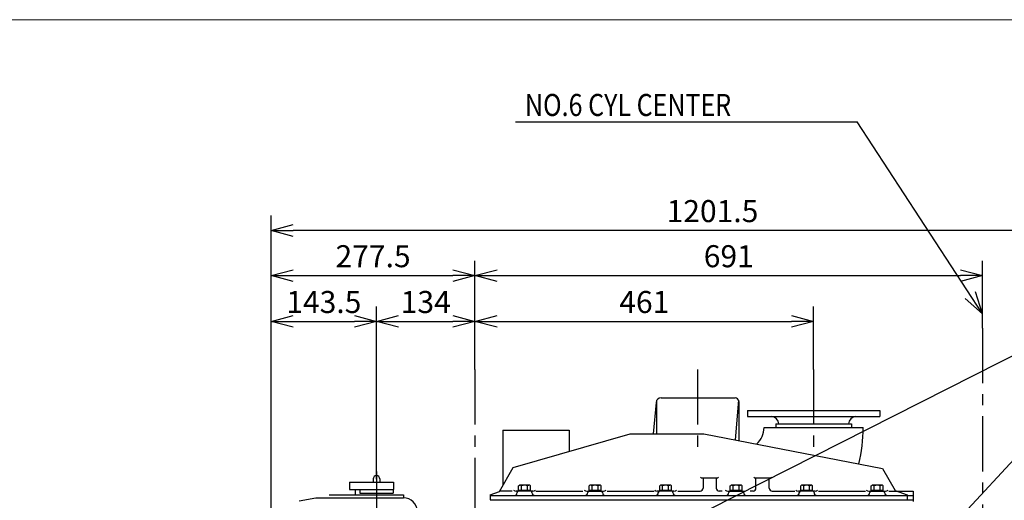
# Model space of a CAD drawing. Units: millimetres. Extents: x -508 to 66, y -60 to 353.
# Drawn here: x -348 to -214, y 283 to 348 of the extents above; entities that cross this region are included whole.
import ezdxf

# ---------------------------------------------------------------- set-up
doc = ezdxf.new("R2010")
doc.units = ezdxf.units.MM
doc.linetypes.add('CENTER', pattern=[12, 7.5, -1.5, 1.5, -1.5])
doc.layers.add('frame', color=7, linetype='Continuous')
doc.styles.get("Standard").update_dxf_attribs({"font": 'ROMANS', "bigfont": 'EXTFONT'})
doc.dimstyles.new('ISO-25', dxfattribs={"dimtxt": 2.5, "dimasz": 2.5, "dimexe": 1.25, "dimexo": 0.625, "dimtad": 1, "dimtxsty": 'Standard', "dimcen": 2.5, "dimadec": 0, "dimazin": 0, "dimtfac": 1, "dimtmove": 0, "dimatfit": 3, "dimfxl": 0, "dimarcsym": 0})

# ---------------------------------------------------------------- blocks, each defined once
blk = doc.blocks.new('SYM0001')
at = {"color": 7, "linetype": 'Continuous'}
for q in [(-17.08, 26.13), (-0.99, 3), (-2.36, 2.11)]:
    blk.add_line((0, 0), q, dxfattribs=at)
blk = doc.blocks.new('_OPEN30')
at = {"color": 0, "linetype": 'ByBlock', "lineweight": -2}
for p, q in [((-1, 0.267949), (0, 0)), ((0, 0), (-1, -0.267949)), ((0, 0), (-1, 0))]:
    blk.add_line(p, q, dxfattribs=at)
blk = doc.blocks.new('*D37')
at = {"color": 0, "lineweight": -2}
blk.add_line((-310.84, 307.03), (-302.49, 307.03), dxfattribs=at)
at = {"layer": 'Defpoints', "color": 0}
for p in [(-299.49, 307.03), (-299.49, 285.58), (-313.84, 267.03)]:
    blk.add_point(p, dxfattribs=at)
at = {"color": 0, "lineweight": -2, "xscale": 3, "yscale": 3, "zscale": 3, "rotation": 180}
blk.add_blockref('_OPEN30', (-313.84, 307.03), dxfattribs=at)
at = {"color": 0, "lineweight": -2, "xscale": 3, "yscale": 3, "zscale": 3}
blk.add_blockref('_OPEN30', (-299.49, 307.03), dxfattribs=at)
at = {"color": 0, "insert": (-306.66, 309.28), "char_height": 3, "attachment_point": 5}
blk.add_mtext('143.5', dxfattribs=at)
blk = doc.blocks.new('*D38')
at = {"color": 0, "lineweight": -2}
blk.add_line((-310.84, 313.26), (-289.09, 313.26), dxfattribs=at)
at = {"layer": 'Defpoints', "color": 0}
for p in [(-286.09, 313.26), (-286.09, 300.48), (-313.84, 267.03)]:
    blk.add_point(p, dxfattribs=at)
at = {"color": 0, "lineweight": -2, "xscale": 3, "yscale": 3, "zscale": 3, "rotation": 180}
blk.add_blockref('_OPEN30', (-313.84, 313.26), dxfattribs=at)
at = {"color": 0, "lineweight": -2, "xscale": 3, "yscale": 3, "zscale": 3}
blk.add_blockref('_OPEN30', (-286.09, 313.26), dxfattribs=at)
at = {"color": 0, "insert": (-299.96, 315.51), "char_height": 3, "attachment_point": 5}
blk.add_mtext('277.5', dxfattribs=at)
blk = doc.blocks.new('*D39')
at = {"color": 0, "lineweight": -2}
for p, q in [((-299.49, 285.58), (-299.49, 309.06)), ((-296.49, 307.03), (-289.09, 307.03))]:
    blk.add_line(p, q, dxfattribs=at)
at = {"layer": 'Defpoints', "color": 0}
for p in [(-286.09, 307.03), (-286.09, 300.48), (-299.49, 285.58)]:
    blk.add_point(p, dxfattribs=at)
at = {"color": 0, "lineweight": -2, "xscale": 3, "yscale": 3, "zscale": 3, "rotation": 180}
blk.add_blockref('_OPEN30', (-299.49, 307.03), dxfattribs=at)
at = {"color": 0, "lineweight": -2, "xscale": 3, "yscale": 3, "zscale": 3}
blk.add_blockref('_OPEN30', (-286.09, 307.03), dxfattribs=at)
at = {"color": 0, "insert": (-292.79, 309.28), "char_height": 3, "attachment_point": 5}
blk.add_mtext('134', dxfattribs=at)
blk = doc.blocks.new('*D40')
at = {"color": 0, "lineweight": -2}
for p, q in [((-239.99, 300.48), (-239.99, 309.06)), ((-283.09, 307.03), (-242.99, 307.03))]:
    blk.add_line(p, q, dxfattribs=at)
at = {"layer": 'Defpoints', "color": 0}
for p in [(-239.99, 307.03), (-286.09, 300.48), (-239.99, 300.48)]:
    blk.add_point(p, dxfattribs=at)
at = {"color": 0, "lineweight": -2, "xscale": 3, "yscale": 3, "zscale": 3, "rotation": 180}
blk.add_blockref('_OPEN30', (-286.09, 307.03), dxfattribs=at)
at = {"color": 0, "lineweight": -2, "xscale": 3, "yscale": 3, "zscale": 3}
blk.add_blockref('_OPEN30', (-239.99, 307.03), dxfattribs=at)
at = {"color": 0, "insert": (-263.04, 309.28), "char_height": 3, "attachment_point": 5}
blk.add_mtext('461', dxfattribs=at)
blk = doc.blocks.new('*D41')
at = {"color": 0, "lineweight": -2}
for p, q in [((-286.09, 300.48), (-286.09, 315.29)), ((-216.99, 306.12), (-216.99, 315.29)), ((-283.09, 313.26), (-219.99, 313.26))]:
    blk.add_line(p, q, dxfattribs=at)
at = {"layer": 'Defpoints', "color": 0}
for p in [(-216.99, 313.26), (-216.99, 306.12), (-286.09, 300.48)]:
    blk.add_point(p, dxfattribs=at)
at = {"color": 0, "lineweight": -2, "xscale": 3, "yscale": 3, "zscale": 3, "rotation": 180}
blk.add_blockref('_OPEN30', (-286.09, 313.26), dxfattribs=at)
at = {"color": 0, "lineweight": -2, "xscale": 3, "yscale": 3, "zscale": 3}
blk.add_blockref('_OPEN30', (-216.99, 313.26), dxfattribs=at)
at = {"color": 0, "insert": (-251.54, 315.51), "char_height": 3, "attachment_point": 5}
blk.add_mtext('691', dxfattribs=at)
blk = doc.blocks.new('*D105')
at = {"color": 0, "lineweight": -2}
for p, q in [((-313.84, 267.03), (-313.84, 321.44)), ((-193.69, 245.93), (-193.69, 321.44)), ((-196.69, 319.4), (-310.84, 319.4))]:
    blk.add_line(p, q, dxfattribs=at)
at = {"layer": 'Defpoints', "color": 0}
for p in [(-313.84, 319.4), (-313.84, 267.03), (-193.69, 245.93)]:
    blk.add_point(p, dxfattribs=at)
at = {"color": 0, "lineweight": -2, "xscale": 3, "yscale": 3, "zscale": 3, "rotation": 180}
blk.add_blockref('_OPEN30', (-313.84, 319.4), dxfattribs=at)
at = {"color": 0, "lineweight": -2, "xscale": 3, "yscale": 3, "zscale": 3}
blk.add_blockref('_OPEN30', (-193.69, 319.4), dxfattribs=at)
at = {"color": 0, "insert": (-253.76, 321.65), "char_height": 3, "attachment_point": 5}
blk.add_mtext('1201.5', dxfattribs=at)
blk = doc.blocks.new('SYM0020')
at = {"color": 7, "linetype": 'Continuous'}
for q in [(54.18, 58.39), (1.72, 2.66), (2.52, 1.91)]:
    blk.add_line((0, 0), q, dxfattribs=at)
blk = doc.blocks.new('SYM0021')
at = {"color": 7, "linetype": 'Continuous'}
for q in [(123.74, 62.61), (2.36, 2.11), (3.09, 0.65)]:
    blk.add_line((0, 0), q, dxfattribs=at)

msp = doc.modelspace()

# ---------------------------------------------------------------- linework, layer by layer
at = {"color": 7, "linetype": 'Continuous'}
for p, q in [((-280.5628, 334.1857), (-234.0717, 334.1857)), ((-261.3893, 296.2114), (-261.3893, 291.7311)), ((-260.7479, 296.6311), (-250.6893, 296.6311)), ((-250.2183, 296.299), (-250.6899, 290.9091)), ((-261.4452, 295.992), (-261.818, 291.7311)), ((-250.1893, 296.1311), (-250.1893, 290.8118)), ((-248.9893, 294.8811), (-230.9893, 294.8811)), ((-248.9893, 294.8811), (-248.9893, 294.0811)), ((-230.9893, 294.8811), (-230.9893, 294.0811)), ((-248.9893, 294.0811), (-230.9893, 294.0811)), ((-282.2892, 292.2336), (-282.2892, 284.7229)), ((-282.2892, 292.2336), (-273.2892, 292.2336)), ((-273.2892, 292.2336), (-273.2892, 289.3386)), ((-246.7393, 292.5811), (-233.2393, 292.5811)), ((-245.1393, 293.0811), (-234.8393, 293.0811)), ((-245.1393, 293.0811), (-245.1393, 292.5811)), ((-234.8393, 293.0811), (-234.8393, 292.5811)), ((-280.8812, 287.1616), (-264.9458, 291.731)), ((-264.9458, 291.7311), (-254.9187, 291.7311)), ((-254.9187, 291.7311), (-230.6071, 287.0054)), ((-282.7679, 283.8937), (-280.8812, 287.1616)), ((-230.607, 287.0053), (-228.8903, 284.032)), ((-299.9391, 285.5811), (-299.9391, 285.1311)), ((-299.0392, 285.5811), (-299.0392, 285.1311)), ((-255.0872, 285.7311), (-253.2407, 285.7311)), ((-255.0393, 285.7311), (-255.0393, 284.3311)), ((-253.2393, 285.7311), (-253.2393, 284.3311)), ((-247.8393, 284.3311), (-247.8393, 285.7311)), ((-247.8378, 285.7311), (-245.9913, 285.7311)), ((-246.0393, 284.3311), (-246.0393, 285.7311)), ((-303.1891, 285.1311), (-297.1891, 285.1311)), ((-303.1891, 285.1311), (-303.1891, 284.1311)), ((-303.1891, 284.1311), (-297.1891, 284.1311)), ((-302.3891, 284.1311), (-302.3891, 283.4311)), ((-301.7391, 284.1311), (-301.7391, 283.6311)), ((-297.2391, 284.1311), (-297.2391, 283.6311)), ((-297.1891, 285.1311), (-297.1891, 284.1311)), ((-280.1475, 284.6685), (-280.0392, 284.731)), ((-280.1475, 283.9311), (-280.1475, 284.6685)), ((-278.6392, 284.7311), (-280.0392, 284.7311)), ((-279.7433, 284.0311), (-279.7433, 284.6685)), ((-278.9351, 284.0311), (-278.9351, 284.6685)), ((-278.5309, 284.6685), (-278.6392, 284.731)), ((-278.5309, 283.9311), (-278.5309, 284.6685)), ((-270.5475, 284.6685), (-270.4392, 284.731)), ((-270.5475, 283.9311), (-270.5475, 284.6685)), ((-269.0392, 284.7311), (-270.4392, 284.7311)), ((-270.1434, 284.0311), (-270.1434, 284.6685)), ((-269.3351, 284.0311), (-269.3351, 284.6685)), ((-268.9309, 284.6685), (-269.0392, 284.731)), ((-268.9309, 283.9311), (-268.9309, 284.6685)), ((-260.9475, 284.6685), (-260.8392, 284.731)), ((-260.9475, 283.9311), (-260.9475, 284.6685)), ((-259.4392, 284.7311), (-260.8393, 284.7311)), ((-260.5434, 284.0311), (-260.5434, 284.6685)), ((-259.7351, 284.0311), (-259.7351, 284.6685)), ((-259.3309, 284.6685), (-259.4392, 284.731)), ((-259.331, 283.9311), (-259.331, 284.6685)), ((-251.3476, 283.9311), (-251.3476, 284.6685)), ((-251.3475, 284.6685), (-251.2392, 284.731)), ((-249.8393, 284.7311), (-251.2393, 284.7311)), ((-250.9434, 284.0311), (-250.9434, 284.6685)), ((-250.1351, 284.0311), (-250.1351, 284.6685)), ((-249.731, 284.6685), (-249.8393, 284.731)), ((-249.731, 283.9311), (-249.731, 284.6685)), ((-241.7476, 283.9311), (-241.7476, 284.6685)), ((-241.7475, 284.6685), (-241.6392, 284.731)), ((-240.2393, 284.7311), (-241.6393, 284.7311)), ((-241.3434, 284.0311), (-241.3434, 284.6685)), ((-240.5351, 284.0311), (-240.5351, 284.6685)), ((-240.131, 284.6685), (-240.2393, 284.731)), ((-240.131, 283.9311), (-240.131, 284.6685)), ((-232.1476, 283.9311), (-232.1476, 284.6685)), ((-232.1475, 284.6685), (-232.0392, 284.731)), ((-230.6393, 284.7311), (-232.0393, 284.7311)), ((-231.7434, 284.0311), (-231.7434, 284.6685)), ((-230.9352, 284.0311), (-230.9352, 284.6685)), ((-230.531, 284.6685), (-230.6393, 284.731)), ((-230.531, 283.9311), (-230.531, 284.6685)), ((-310.0126, 282.6302), (-307.7391, 283.0311)), ((-307.7391, 283.0311), (-295.8391, 283.0311)), ((-305.9391, 283.4311), (-295.8391, 283.4311)), ((-301.7391, 283.6311), (-297.2391, 283.6311)), ((-295.8391, 283.4311), (-295.8391, 283.0311)), ((-284.0392, 283.431), (-282.7679, 283.8937)), ((-284.0392, 283.4311), (-284.0392, 282.7311)), ((-284.0392, 283.3311), (-226.4393, 283.3311)), ((-281.0376, 283.9311), (-282.7464, 283.9311)), ((-278.2048, 283.9311), (-280.4736, 283.9311)), ((-278.5309, 284.0311), (-280.1475, 284.0311)), ((-277.7927, 283.9311), (-271.4175, 283.9311)), ((-270.8736, 283.9311), (-268.6049, 283.9311)), ((-268.9309, 284.0311), (-270.5475, 284.0311)), ((-268.0814, 283.9311), (-261.7118, 283.9311)), ((-259.0049, 283.9311), (-261.2736, 283.9311)), ((-259.331, 284.0311), (-260.9475, 284.0311)), ((-258.4975, 283.9311), (-255.4393, 283.9311)), ((-252.4293, 283.9311), (-252.8393, 283.9311)), ((-251.6736, 283.9311), (-249.4049, 283.9311)), ((-249.731, 284.0311), (-251.3476, 284.0311)), ((-248.2393, 283.931), (-248.6492, 283.931)), ((-245.6393, 283.9311), (-242.5672, 283.9311)), ((-239.8049, 283.9311), (-242.0736, 283.9311)), ((-240.131, 284.0311), (-241.7476, 284.0311)), ((-239.3244, 283.9311), (-232.92, 283.9311)), ((-232.4736, 283.9311), (-230.2049, 283.9311)), ((-230.531, 284.0311), (-232.1476, 284.0311)), ((-229.7529, 283.9311), (-226.4393, 283.9311)), ((-228.8904, 284.032), (-227.2393, 283.4311)), ((-227.2393, 283.4311), (-227.2393, 282.7311)), ((-226.4393, 283.9311), (-226.4393, 282.5254)), ((-284.0392, 282.7311), (-226.4393, 282.7311))]:
    msp.add_line(p, q, dxfattribs=at)
at = {"color": 7, "linetype": 'CENTER'}
for p, q in [((-216.9893, 306.1233), (-216.9893, 181.9185)), ((-286.0892, 300.4779), (-286.0892, 209.2039)), ((-255.7893, 300.4779), (-255.7893, 289.2828)), ((-239.9893, 300.4779), (-239.9893, 289.2828)), ((-299.4891, 286.5974), (-299.4891, 280.4272))]:
    msp.add_line(p, q, dxfattribs=at)
at = {"color": 7, "linetype": 'Continuous'}
for centre, radius, start, end in [((-260.7479, 295.9311), 0.7, 90.000365, 174.999992), ((-250.6893, 296.1311), 0.5, 0, 89.999982), ((-245.7393, 293.0811), 1, 0, 89.999982), ((-234.2393, 293.0811), 1, 89.999982, 179.999964), ((-249.7393, 292.5811), 3, 311.587182, 359.999983), ((-253.2393, 292.5811), 20, 345.689821, 359.999983), ((-299.4891, 285.5811), 0.45, 0, 179.999964), ((-280.0592, 283.9828), 0.755, 65.26825, 82.3464), ((-279.3392, 283.4713), 1.2637, 94.472936, 108.652245), ((-279.3392, 283.4713), 1.2637, 71.347774, 85.527028), ((-278.6192, 283.9828), 0.7485, 91.530928, 114.731769), ((-270.4592, 283.9828), 0.755, 65.26825, 82.3464), ((-269.7392, 283.4713), 1.2637, 94.472936, 108.652245), ((-269.7392, 283.4713), 1.2637, 71.347774, 85.527028), ((-269.0192, 283.9828), 0.7485, 91.530928, 114.731769), ((-260.8593, 283.9828), 0.755, 65.26825, 82.3464), ((-260.1393, 283.4713), 1.2637, 94.472936, 108.652245), ((-260.1393, 283.4713), 1.2637, 71.347774, 85.527028), ((-259.4193, 283.9828), 0.7485, 91.530928, 114.731769), ((-255.4393, 284.3311), 0.4, 270.000018, 0), ((-252.8393, 284.3311), 0.4, 179.999964, 270.000001), ((-251.2593, 283.9828), 0.755, 65.26825, 82.3464), ((-250.5393, 283.4713), 1.2637, 94.472936, 108.652245), ((-250.5393, 283.4713), 1.2637, 71.347774, 85.527028), ((-249.8193, 283.9828), 0.7485, 91.530928, 114.731769), ((-248.2393, 284.3311), 0.4, 270.000018, 0.000036), ((-245.6393, 284.3311), 0.4, 180.000036, 270.000018), ((-241.6593, 283.9828), 0.755, 65.26825, 82.3464), ((-240.9393, 283.4713), 1.2637, 94.472936, 108.652245), ((-240.9393, 283.4713), 1.2637, 71.347774, 85.527028), ((-240.2193, 283.9828), 0.7485, 91.530928, 114.731769), ((-232.0593, 283.9828), 0.755, 65.26825, 82.3464), ((-231.3393, 283.4713), 1.2637, 94.472936, 108.652245), ((-231.3393, 283.4713), 1.2637, 71.347774, 85.527028), ((-230.6193, 283.9828), 0.7485, 91.530928, 114.731769), ((-295.8391, 281.1311), 1.9, 0, 89.999982), ((-280.7392, 283.7311), 0.4, 270.000018, 359.999964), ((-280.1392, 283.7311), 0.2, 89.999982, 179.999964), ((-278.5392, 283.7311), 0.2, 359.999964, 89.999982), ((-277.9392, 283.7311), 0.4, 180.000036, 270.000018), ((-271.1392, 283.7311), 0.4, 270.000018, 359.999964), ((-270.5392, 283.7311), 0.2, 89.999982, 179.999964), ((-268.9392, 283.7311), 0.2, 359.999964, 89.999982), ((-268.3392, 283.7311), 0.4, 180.000036, 270.000018), ((-261.5392, 283.7311), 0.4, 270.000018, 359.999964), ((-260.9392, 283.7311), 0.2, 89.999982, 179.999964), ((-259.3393, 283.7311), 0.2, 359.999964, 89.999982), ((-258.7393, 283.7311), 0.4, 180.000036, 270.000018), ((-251.9393, 283.7311), 0.4, 270.000018, 359.999964), ((-251.3393, 283.7311), 0.2, 89.999982, 179.999964), ((-249.7393, 283.7311), 0.2, 359.999964, 89.999982), ((-249.1393, 283.7311), 0.4, 180.000036, 270.000018), ((-242.3393, 283.7311), 0.4, 270.000018, 359.999964), ((-241.7393, 283.7311), 0.2, 89.999982, 179.999964), ((-240.1393, 283.7311), 0.2, 359.999964, 89.999982), ((-239.5393, 283.7311), 0.4, 180.000036, 270.000018), ((-232.7393, 283.7311), 0.4, 270.000018, 359.999964), ((-232.1393, 283.7311), 0.2, 89.999982, 179.999964), ((-230.5393, 283.7311), 0.2, 359.999964, 89.999982), ((-229.9393, 283.7311), 0.4, 180.000036, 270.000018)]:
    msp.add_arc(centre, radius, start, end, dxfattribs=at)
for centre, major_axis, start_param, end_param in [((-255.0872, 286.1311), (0.4, 0), 3.92701779, 4.71238898), ((-253.2407, 286.1311), (0.4, 0), 4.71238898, 5.49777366), ((-247.8378, 286.1311), (0.4, 0), 3.92701779, 4.71238898), ((-245.9913, 286.1311), (0.4, 0), 4.71238898, 5.49777366), ((-280.4736, 284.4311), (0.5, 0), 3.92699082, 4.71238898), ((-278.2048, 284.4311), (0.5, 0), 4.71238898, 5.49778714), ((-270.8736, 284.4311), (0.5, 0), 3.92699082, 4.71238898), ((-268.6049, 284.4311), (0.5, 0), 4.71238898, 5.49778714), ((-261.2736, 284.4311), (0.5, 0), 3.92699082, 4.71238898), ((-259.0049, 284.4311), (0.5, 0), 4.71238898, 5.49778714), ((-251.6736, 284.4311), (0.5, 0), 3.92699082, 4.71238898), ((-249.4049, 284.4311), (0.5, 0), 4.71238898, 5.49778714), ((-242.0736, 284.4311), (0.5, 0), 3.92699082, 4.71238898), ((-239.8049, 284.4311), (0.5, 0), 4.71238898, 5.49778714), ((-232.4736, 284.4311), (0.5, 0), 3.92699082, 4.71238898), ((-230.2049, 284.4311), (0.5, 0), 4.71238898, 5.49778714)]:
    msp.add_ellipse(centre, major_axis=major_axis, ratio=1, start_param=start_param, end_param=end_param, dxfattribs=at)
at = {"layer": 'frame', "color": 7, "lineweight": 13}
msp.add_lwpolyline([(65.7189, -53.5639), (-508.4816, -53.5639), (-508.4816, 348.0865), (65.7189, 348.0865), (65.7189, -53.5639)], dxfattribs=at)

# ---------------------------------------------------------------- block references
at = {"color": 7}
for name, p in [('SYM0001', (-216.9893, 308.0563)), ('SYM0021', (-311.6492, 252.4157)), ('SYM0020', (-242.0893, 256.6381))]:
    msp.add_blockref(name, p, dxfattribs=at)

# ---------------------------------------------------------------- texts
at = {"color": 7, "insert": (-279.2897, 334.9822), "char_height": 3, "attachment_point": 7}
msp.add_mtext('{\\W0.833333;NO.6 CYL CENTER}', dxfattribs=at)

# ---------------------------------------------------------------- dimensions: what is measured, and where the dimension line sits
at = {"color": 7}
dim = msp.add_linear_dim(base=(-313.8391, 319.4038), p1=(-193.6893, 245.9311), p2=(-313.8391, 267.0311), text='1201.5', dimstyle='ISO-25', override={"dimtxt": 2.999999, "dimasz": 3, "dimexe": 2.032013, "dimexo": 0, "dimgap": 0.75, "dimtad": 1, "dimtih": 0, "dimtoh": 0, "dimdec": 1, "dimdsep": 46, "dimblk1": 'OPEN30', "dimblk2": 'OPEN30', "dimsah": 1, "dimse1": 0, "dimse2": 0, "dimtmove": 0}, dxfattribs=at)
dim.commit()
dim.dimension.update_dxf_attribs({"geometry": '*D105', "text_midpoint": (-253.7622, 319.4038), "dimtype": 160})
for base, p1, p2, text, override, picture, middle in [((-286.0892, 313.2582), (-313.8391, 267.0311), (-286.0892, 300.4779), '277.5', {"dimtxt": 3, "dimasz": 3, "dimexe": 2.032013, "dimexo": 0, "dimgap": 0.75, "dimtad": 1, "dimtih": 0, "dimtoh": 0, "dimdec": 1, "dimdsep": 46, "dimblk1": 'OPEN30', "dimblk2": 'OPEN30', "dimsah": 1, "dimse1": 1, "dimse2": 1, "dimtmove": 0}, '*D38', (-299.9632, 313.2582)), ((-216.9893, 313.2582), (-286.0892, 300.4779), (-216.9893, 306.1233), '691', {"dimtxt": 3, "dimasz": 3, "dimexe": 2.032013, "dimexo": 0, "dimgap": 0.75, "dimtad": 1, "dimtih": 0, "dimtoh": 0, "dimdec": 0, "dimdsep": 46, "dimblk1": 'OPEN30', "dimblk2": 'OPEN30', "dimsah": 1, "dimse1": 0, "dimse2": 0, "dimtmove": 0}, '*D41', (-251.5383, 313.2582)), ((-299.4891, 307.0294), (-313.8391, 267.0311), (-299.4891, 285.5811), '143.5', {"dimtxt": 3, "dimasz": 3, "dimexe": 2.031982, "dimexo": 0, "dimgap": 0.75, "dimtad": 1, "dimtih": 0, "dimtoh": 0, "dimdec": 1, "dimdsep": 46, "dimblk1": 'OPEN30', "dimblk2": 'OPEN30', "dimsah": 1, "dimse1": 1, "dimse2": 1, "dimtmove": 0}, '*D37', (-306.6631, 307.0294)), ((-286.0892, 307.0294), (-299.4891, 285.5811), (-286.0892, 300.4779), '134', {"dimtxt": 3, "dimasz": 3, "dimexe": 2.031982, "dimexo": 0, "dimgap": 0.75, "dimtad": 1, "dimtih": 0, "dimtoh": 0, "dimdec": 0, "dimdsep": 46, "dimblk1": 'OPEN30', "dimblk2": 'OPEN30', "dimsah": 1, "dimse1": 0, "dimse2": 1, "dimtmove": 0}, '*D39', (-292.7882, 307.0294)), ((-239.9893, 307.0294), (-286.0892, 300.4779), (-239.9893, 300.4779), '461', {"dimtxt": 3, "dimasz": 3, "dimexe": 2.031982, "dimexo": 0, "dimgap": 0.75, "dimtad": 1, "dimtih": 0, "dimtoh": 0, "dimdec": 0, "dimdsep": 46, "dimblk1": 'OPEN30', "dimblk2": 'OPEN30', "dimsah": 1, "dimse1": 1, "dimse2": 0, "dimtmove": 0}, '*D40', (-263.0382, 307.0294))]:
    dim = msp.add_linear_dim(base=base, p1=p1, p2=p2, angle=180, text=text, dimstyle='ISO-25', override=override, dxfattribs=at)
    dim.commit()
    dim.dimension.update_dxf_attribs({"geometry": picture, "text_midpoint": middle, "dimtype": 160})

doc.saveas('drawing.dxf')
